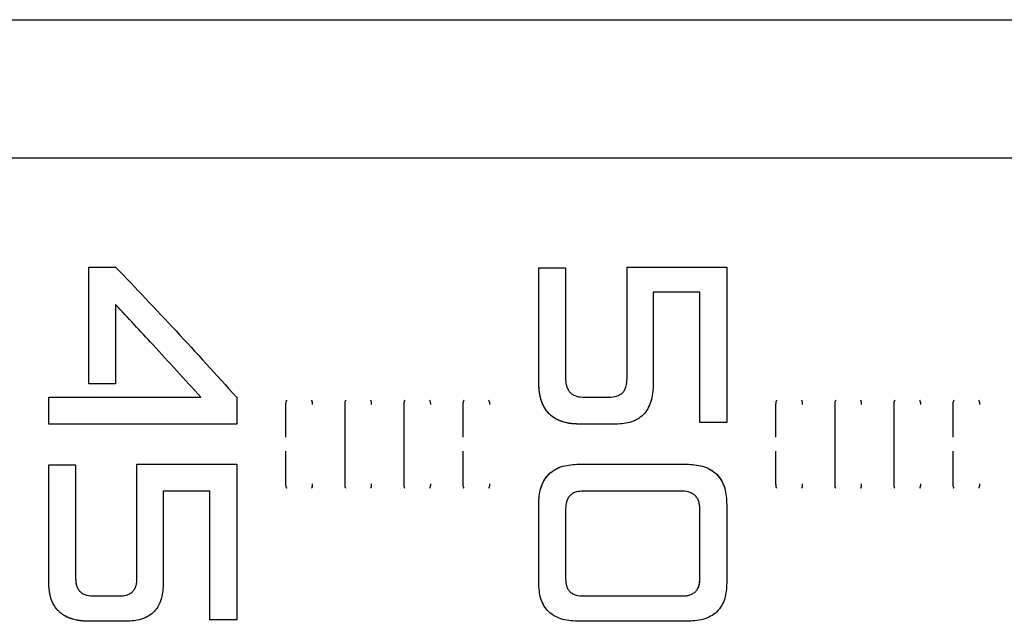
# Model space of a CAD drawing. Units: millimetres. Extents: x -3150 to 3488, y -3228 to 4069.
# Drawn here: x -62 to 59, y -689 to -615 of the extents above; entities that cross this region are included whole.
import ezdxf

# ---------------------------------------------------------------- set-up
doc = ezdxf.new("R2010")
doc.units = ezdxf.units.MM
doc.header["$MEASUREMENT"] = 0
doc.layers.add('LG_PROD', color=7, linetype='Continuous', lineweight=0)

msp = doc.modelspace()

# ---------------------------------------------------------------- linework, layer by layer
at = {"layer": 'LG_PROD', "color": 40, "lineweight": 25, "true_color": 0xffbf00}
for p, q in [((-491.57, -615.24), (697.43, -615.24)), ((448.43, -632.2), (-491.57, -632.2)), ((-53.15, -645.51), (-49.88, -645.51)), ((-53.15, -645.51), (-53.15, -645.52)), ((1.93, -645.59), (5.22, -645.59)), ((1.93, -645.59), (1.93, -645.59)), ((12.74, -645.51), (24.95, -645.51)), ((12.74, -645.51), (12.74, -645.52)), ((21.66, -648.6), (15.95, -648.6)), ((21.66, -648.6), (15.95, -648.6)), ((21.66, -648.6), (21.66, -648.6)), ((12.74, -659.19), (12.74, -659.2)), ((-49.89, -659.8), (-53.15, -659.8)), ((-49.89, -659.8), (-53.15, -659.8)), ((-53.15, -659.8), (-53.15, -659.8)), ((-49.89, -659.8), (-49.89, -659.8)), ((1.93, -659.8), (1.93, -659.8)), ((15.95, -659.8), (15.95, -659.8)), ((-58.07, -664.74), (-58.07, -661.44)), ((-58.07, -661.44), (-58.07, -661.44)), ((-58.07, -664.74), (-58.07, -661.44)), ((-58.07, -661.44), (-39.45, -661.44)), ((-35.08, -661.44), (-35.05, -661.44)), ((-35.05, -661.44), (-35.05, -664.74)), ((7.48, -661.44), (10.58, -661.44)), ((-29.06, -662.34), (-29.06, -662.35)), ((-29.06, -662.35), (-29.06, -666.33)), ((-21.83, -662.34), (-21.83, -662.35)), ((-21.83, -662.34), (-21.83, -672.05)), ((-14.59, -662.34), (-14.59, -662.35)), ((-14.59, -662.34), (-14.59, -672.05)), ((-7.36, -662.34), (-7.36, -662.35)), ((-7.36, -662.35), (-7.36, -666.33)), ((30.94, -662.34), (30.94, -662.35)), ((30.94, -662.35), (30.94, -666.33)), ((38.17, -662.34), (38.17, -662.35)), ((38.17, -662.34), (38.17, -672.05)), ((45.41, -662.34), (45.41, -662.35)), ((45.41, -662.34), (45.41, -672.05)), ((52.64, -662.34), (52.64, -662.35)), ((52.64, -662.35), (52.64, -666.33)), ((-35.05, -664.74), (-58.07, -664.74)), ((-58.07, -664.74), (-58.07, -664.74)), ((-35.05, -664.74), (-58.07, -664.74)), ((-35.05, -664.74), (-35.05, -664.74)), ((11.37, -664.74), (6.88, -664.74)), ((11.37, -664.74), (6.88, -664.74)), ((6.88, -664.74), (6.88, -664.74)), ((11.37, -664.74), (11.37, -664.74)), ((24.95, -664.55), (21.66, -664.55)), ((24.95, -664.55), (21.66, -664.55)), ((21.66, -664.55), (21.66, -664.55)), ((24.95, -664.55), (24.95, -664.55)), ((-29.06, -668.06), (-29.06, -672.05)), ((-7.36, -668.06), (-7.36, -672.05)), ((30.94, -668.06), (30.94, -672.05)), ((52.64, -668.06), (52.64, -672.05)), ((-58.07, -669.72), (-54.78, -669.72)), ((-58.07, -669.72), (-54.78, -669.72)), ((-58.07, -669.72), (-58.07, -669.72)), ((-54.78, -669.72), (-54.78, -669.72)), ((-47.26, -669.64), (-35.05, -669.64)), ((-47.26, -669.64), (-35.05, -669.64)), ((-47.26, -669.64), (-47.26, -669.64)), ((-35.05, -669.64), (-35.05, -669.64)), ((6.86, -669.64), (20.02, -669.64)), ((6.86, -669.64), (20.02, -669.64)), ((6.86, -669.64), (6.86, -669.64)), ((20.02, -669.64), (20.02, -669.64)), ((-29.06, -672.05), (-29.06, -672.05)), ((-21.83, -672.05), (-21.83, -672.05)), ((-14.59, -672.05), (-14.59, -672.05)), ((-7.36, -672.05), (-7.36, -672.05)), ((30.94, -672.05), (30.94, -672.05)), ((38.17, -672.05), (38.17, -672.05)), ((45.41, -672.05), (45.41, -672.05)), ((52.64, -672.05), (52.64, -672.05)), ((-38.34, -672.93), (-44.05, -672.93)), ((19.31, -672.93), (7.41, -672.93)), ((1.93, -674.56), (1.93, -674.56)), ((5.22, -675.09), (5.22, -683.71)), ((21.66, -683.67), (21.66, -675.13)), ((21.66, -683.66), (21.66, -675.13)), ((21.66, -675.13), (21.66, -675.13)), ((24.95, -674.56), (24.95, -674.56)), ((-58.07, -684.21), (-58.07, -684.2)), ((-54.78, -683.62), (-54.78, -683.62)), ((-47.26, -683.62), (-47.26, -683.62)), ((1.93, -684.21), (1.93, -684.2)), ((5.22, -683.71), (5.22, -683.71)), ((21.66, -683.67), (21.66, -683.66)), ((-52.52, -685.77), (-49.42, -685.77)), ((-52.52, -685.77), (-49.42, -685.77)), ((-52.52, -685.77), (-52.52, -685.77)), ((-49.42, -685.77), (-49.42, -685.77)), ((7.38, -685.77), (19.45, -685.77)), ((7.38, -685.77), (19.45, -685.77)), ((7.38, -685.77), (7.38, -685.77)), ((19.45, -685.77), (19.45, -685.77)), ((-48.63, -688.87), (-53.12, -688.87)), ((-35.05, -688.69), (-38.34, -688.69)), ((-38.34, -688.69), (-38.34, -688.69)), ((20.06, -688.87), (6.88, -688.87))]:
    msp.add_line(p, q, dxfattribs=at)
for points in [[(-49.89, -650.08), (-49.89, -651.28), (-49.89, -652.48), (-49.89, -653.68), (-49.89, -654.89), (-49.89, -656.11), (-49.89, -657.34), (-49.89, -658.57), (-49.89, -659.8)], [(-21.83, -662.35), (-21.83, -663.56), (-21.83, -664.77), (-21.83, -665.98), (-21.83, -667.2), (-21.83, -668.41), (-21.83, -669.63), (-21.83, -670.84), (-21.83, -672.05)], [(-14.59, -662.35), (-14.59, -663.56), (-14.59, -664.77), (-14.59, -665.98), (-14.59, -667.2), (-14.59, -668.41), (-14.59, -669.63), (-14.59, -670.84), (-14.59, -672.05)], [(38.17, -662.35), (38.17, -663.56), (38.17, -664.77), (38.17, -665.98), (38.17, -667.2), (38.17, -668.41), (38.17, -669.63), (38.17, -670.84), (38.17, -672.05)], [(45.41, -662.35), (45.41, -663.56), (45.41, -664.77), (45.41, -665.98), (45.41, -667.2), (45.41, -668.41), (45.41, -669.63), (45.41, -670.84), (45.41, -672.05)], [(1.93, -684.2), (1.93, -683.02), (1.93, -681.83), (1.93, -680.63), (1.93, -679.43), (1.93, -678.22), (1.93, -677.01), (1.93, -675.79), (1.93, -674.56)], [(1.93, -684.21), (1.93, -683.02), (1.93, -681.83), (1.93, -680.63), (1.93, -679.43), (1.93, -678.22), (1.93, -677.01), (1.93, -675.79), (1.93, -674.56)], [(24.95, -674.56), (24.95, -675.79), (24.95, -677.01), (24.95, -678.22), (24.95, -679.43), (24.95, -680.63), (24.95, -681.83), (24.95, -683.02), (24.95, -684.21)]]:
    msp.add_lwpolyline(points, dxfattribs=at)
for points, knots in [([(-53.15, -659.8), (-53.15, -657.36), (-53.15, -654.91), (-53.15, -652.53), (-53.15, -650.15), (-53.15, -647.83), (-53.15, -645.51)], [0, 0, 0, 0, 1, 1, 1, 2, 2, 2, 2]), ([(-53.15, -659.8), (-53.15, -657.36), (-53.15, -654.92), (-53.15, -652.54), (-53.15, -650.15), (-53.15, -647.84), (-53.15, -645.52)], [0, 0, 0, 0, 1, 1, 1, 2, 2, 2, 2]), ([(-49.88, -645.51), (-47.41, -648.1), (-44.95, -650.68), (-42.48, -653.33), (-40.01, -655.99), (-37.55, -658.71), (-35.08, -661.44)], [0, 0, 0, 0, 1, 1, 1, 2, 2, 2, 2]), ([(1.93, -659.8), (1.93, -657.37), (1.93, -654.94), (1.93, -652.57), (1.93, -650.21), (1.93, -647.9), (1.93, -645.59)], [0, 0, 0, 0, 1, 1, 1, 2, 2, 2, 2]), ([(1.93, -659.8), (1.93, -657.37), (1.93, -654.94), (1.93, -652.57), (1.93, -650.2), (1.93, -647.89), (1.93, -645.59)], [0, 0, 0, 0, 1, 1, 1, 2, 2, 2, 2]), ([(5.22, -645.59), (5.22, -647.8), (5.22, -650.01), (5.22, -652.28), (5.22, -654.54), (5.22, -656.87), (5.22, -659.19)], [0, 0, 0, 0, 1, 1, 1, 2, 2, 2, 2]), ([(12.74, -659.19), (12.74, -656.86), (12.74, -654.52), (12.74, -652.24), (12.74, -649.96), (12.74, -647.74), (12.74, -645.51)], [0, 0, 0, 0, 1, 1, 1, 2, 2, 2, 2]), ([(12.74, -659.2), (12.74, -656.86), (12.74, -654.52), (12.74, -652.24), (12.74, -649.96), (12.74, -647.74), (12.74, -645.52)], [0, 0, 0, 0, 1, 1, 1, 2, 2, 2, 2]), ([(24.95, -645.51), (24.95, -647.55), (24.95, -649.6), (24.95, -651.68), (24.95, -653.77), (24.95, -655.9), (24.95, -658.06), (24.95, -660.21), (24.95, -662.38), (24.95, -664.55)], [0, 0, 0, 0, 1, 1, 1, 2, 2, 2, 3, 3, 3, 3]), ([(15.95, -648.6), (15.95, -650.43), (15.95, -652.26), (15.95, -654.13), (15.95, -656), (15.95, -657.9), (15.95, -659.8)], [0, 0, 0, 0, 1, 1, 1, 2, 2, 2, 2]), ([(21.66, -664.55), (21.66, -661.83), (21.66, -659.12), (21.66, -656.46), (21.66, -653.81), (21.66, -651.2), (21.66, -648.6)], [0, 0, 0, 0, 1, 1, 1, 2, 2, 2, 2]), ([(21.66, -664.55), (21.66, -661.83), (21.66, -659.12), (21.66, -656.46), (21.66, -653.8), (21.66, -651.2), (21.66, -648.6)], [0, 0, 0, 0, 1, 1, 1, 2, 2, 2, 2]), ([(-39.45, -661.44), (-41.4, -659.29), (-43.35, -657.13), (-45.3, -655.02), (-46.83, -653.36), (-48.36, -651.72), (-49.89, -650.08)], [0, 0, 0, 0, 1, 1, 1, 2, 2, 2, 2]), ([(-39.45, -661.44), (-41.4, -659.29), (-43.35, -657.14), (-45.3, -655.02), (-46.83, -653.36), (-48.36, -651.72), (-49.89, -650.09)], [0, 0, 0, 0, 1, 1, 1, 2, 2, 2, 2]), ([(5.22, -659.19), (5.23, -659.35), (5.23, -659.5), (5.25, -659.65), (5.27, -659.8), (5.3, -659.95), (5.34, -660.09), (5.39, -660.24), (5.45, -660.39), (5.53, -660.53), (5.6, -660.66), (5.68, -660.77), (5.79, -660.88), (5.89, -660.98), (6.01, -661.07), (6.14, -661.14), (6.27, -661.22), (6.42, -661.28), (6.57, -661.33), (6.86, -661.41), (7.17, -661.42), (7.48, -661.44)], [0, 0, 0, 0, 1, 1, 1, 2, 2, 2, 3, 3, 3, 4, 4, 4, 5, 5, 5, 6, 6, 6, 7, 7, 7, 7]), ([(10.58, -661.44), (10.88, -661.42), (11.18, -661.41), (11.46, -661.32), (11.61, -661.28), (11.75, -661.22), (11.88, -661.13), (12.01, -661.06), (12.12, -660.97), (12.22, -660.86), (12.32, -660.76), (12.4, -660.64), (12.46, -660.51), (12.54, -660.37), (12.59, -660.23), (12.63, -660.08), (12.71, -659.79), (12.72, -659.49), (12.74, -659.19)], [0, 0, 0, 0, 1, 1, 1, 2, 2, 2, 3, 3, 3, 4, 4, 4, 5, 5, 5, 6, 6, 6, 6]), ([(6.88, -664.74), (6.21, -664.7), (5.55, -664.65), (4.91, -664.47), (4.59, -664.37), (4.27, -664.24), (3.97, -664.07), (3.69, -663.9), (3.43, -663.7), (3.2, -663.47), (2.98, -663.24), (2.78, -662.98), (2.62, -662.7), (2.45, -662.4), (2.31, -662.09), (2.22, -661.76), (2.03, -661.13), (1.98, -660.46), (1.93, -659.8)], [0, 0, 0, 0, 1, 1, 1, 2, 2, 2, 3, 3, 3, 4, 4, 4, 5, 5, 5, 6, 6, 6, 6]), ([(6.88, -664.74), (6.88, -664.74), (6.87, -664.74), (6.86, -664.74), (6.84, -664.74), (6.81, -664.74), (6.78, -664.73), (6.76, -664.73), (6.73, -664.73), (6.7, -664.73), (6.69, -664.73), (6.68, -664.73), (6.66, -664.73), (6.64, -664.73), (6.61, -664.73), (6.58, -664.73), (6.57, -664.73), (6.56, -664.73), (6.54, -664.72), (6.52, -664.72), (6.49, -664.72), (6.46, -664.72), (6.45, -664.72), (6.44, -664.72), (6.42, -664.72), (6.4, -664.72), (6.37, -664.71), (6.34, -664.71), (6.32, -664.71), (6.29, -664.71), (6.26, -664.71), (6.25, -664.71), (6.24, -664.7), (6.22, -664.7), (6.2, -664.7), (6.17, -664.7), (6.14, -664.7), (6.13, -664.7), (6.12, -664.69), (6.1, -664.69), (6.08, -664.69), (6.05, -664.69), (6.02, -664.69), (6.01, -664.68), (6, -664.68), (5.98, -664.68), (5.96, -664.68), (5.93, -664.67), (5.9, -664.67), (5.89, -664.67), (5.88, -664.67), (5.87, -664.67), (5.84, -664.66), (5.81, -664.66), (5.79, -664.66), (5.76, -664.65), (5.73, -664.65), (5.71, -664.64), (5.69, -664.64), (5.68, -664.64), (5.67, -664.64), (5.61, -664.63), (5.56, -664.62), (5.51, -664.61), (5.3, -664.57), (5.09, -664.52), (4.89, -664.46), (4.86, -664.45), (4.84, -664.44), (4.81, -664.44), (4.8, -664.43), (4.78, -664.43), (4.77, -664.42), (4.75, -664.41), (4.72, -664.4), (4.7, -664.4), (4.67, -664.39), (4.65, -664.38), (4.62, -664.37), (4.61, -664.36), (4.6, -664.36), (4.58, -664.35), (4.56, -664.34), (4.53, -664.33), (4.51, -664.32), (4.5, -664.32), (4.49, -664.31), (4.47, -664.31), (4.45, -664.3), (4.42, -664.29), (4.4, -664.28), (4.39, -664.27), (4.38, -664.27), (4.36, -664.26), (4.34, -664.25), (4.31, -664.24), (4.29, -664.23), (4.27, -664.22), (4.24, -664.2), (4.22, -664.19), (4.21, -664.19), (4.19, -664.18), (4.18, -664.17), (4.16, -664.16), (4.14, -664.15), (4.11, -664.14), (4.1, -664.13), (4.09, -664.12), (4.08, -664.12), (4.05, -664.11), (4.03, -664.09), (4.01, -664.08), (4, -664.07), (3.98, -664.07), (3.97, -664.06), (3.95, -664.05), (3.93, -664.03), (3.9, -664.02), (3.88, -664), (3.86, -663.99), (3.84, -663.98), (3.82, -663.97), (3.81, -663.96), (3.8, -663.95), (3.78, -663.94), (3.76, -663.92), (3.74, -663.91), (3.72, -663.9), (3.71, -663.89), (3.7, -663.89), (3.68, -663.87), (3.66, -663.86), (3.64, -663.84), (3.63, -663.83), (3.62, -663.83), (3.61, -663.82), (3.58, -663.8), (3.56, -663.79), (3.54, -663.77), (3.53, -663.76), (3.52, -663.75), (3.51, -663.74), (3.49, -663.73), (3.47, -663.71), (3.45, -663.69), (3.43, -663.68), (3.41, -663.66), (3.39, -663.64), (3.38, -663.63), (3.37, -663.62), (3.36, -663.62), (3.34, -663.6), (3.32, -663.58), (3.3, -663.56), (3.29, -663.55), (3.28, -663.54), (3.27, -663.53), (3.23, -663.5), (3.19, -663.46), (3.16, -663.42), (3.01, -663.27), (2.88, -663.1), (2.76, -662.92), (2.52, -662.56), (2.34, -662.16), (2.21, -661.75), (2.21, -661.73), (2.2, -661.71), (2.2, -661.69), (2.19, -661.67), (2.19, -661.65), (2.18, -661.63), (2.17, -661.61), (2.17, -661.59), (2.16, -661.57), (2.16, -661.55), (2.15, -661.53), (2.15, -661.51), (2.14, -661.49), (2.14, -661.47), (2.13, -661.45), (2.12, -661.41), (2.12, -661.37), (2.11, -661.33), (2.1, -661.31), (2.1, -661.29), (2.09, -661.27), (2.09, -661.25), (2.09, -661.23), (2.08, -661.21), (2.08, -661.19), (2.07, -661.17), (2.07, -661.15), (2.07, -661.13), (2.06, -661.11), (2.06, -661.09), (2.06, -661.07), (2.05, -661.05), (2.05, -661.03), (2.05, -661.01), (2.04, -660.99), (2.04, -660.97), (2.04, -660.95), (2.03, -660.93), (2.03, -660.91), (2.03, -660.89), (2.03, -660.87), (2.02, -660.85), (2.02, -660.83), (2.02, -660.81), (2.01, -660.79), (2.01, -660.77), (2.01, -660.75), (2.01, -660.73), (2, -660.71), (2, -660.69), (2, -660.67), (2, -660.65), (1.99, -660.63), (1.99, -660.61), (1.99, -660.59), (1.99, -660.57), (1.99, -660.55), (1.98, -660.53), (1.98, -660.51), (1.98, -660.49), (1.98, -660.47), (1.98, -660.45), (1.97, -660.43), (1.97, -660.41), (1.97, -660.39), (1.97, -660.37), (1.96, -660.29), (1.96, -660.21), (1.95, -660.13), (1.94, -660.02), (1.94, -659.91), (1.93, -659.8)], [0, 0, 0, 0, 1, 1, 1, 2, 2, 2, 3, 3, 3, 4, 4, 4, 5, 5, 5, 6, 6, 6, 7, 7, 7, 8, 8, 8, 9, 9, 9, 10, 10, 10, 11, 11, 11, 12, 12, 12, 13, 13, 13, 14, 14, 14, 15, 15, 15, 16, 16, 16, 17, 17, 17, 18, 18, 18, 19, 19, 19, 20, 20, 20, 21, 21, 21, 22, 22, 22, 23, 23, 23, 24, 24, 24, 25, 25, 25, 26, 26, 26, 27, 27, 27, 28, 28, 28, 29, 29, 29, 30, 30, 30, 31, 31, 31, 32, 32, 32, 33, 33, 33, 34, 34, 34, 35, 35, 35, 36, 36, 36, 37, 37, 37, 38, 38, 38, 39, 39, 39, 40, 40, 40, 41, 41, 41, 42, 42, 42, 43, 43, 43, 44, 44, 44, 45, 45, 45, 46, 46, 46, 47, 47, 47, 48, 48, 48, 49, 49, 49, 50, 50, 50, 51, 51, 51, 52, 52, 52, 53, 53, 53, 54, 54, 54, 55, 55, 55, 56, 56, 56, 57, 57, 57, 58, 58, 58, 59, 59, 59, 60, 60, 60, 61, 61, 61, 62, 62, 62, 63, 63, 63, 64, 64, 64, 65, 65, 65, 66, 66, 66, 67, 67, 67, 68, 68, 68, 69, 69, 69, 70, 70, 70, 71, 71, 71, 72, 72, 72, 73, 73, 73, 74, 74, 74, 75, 75, 75, 76, 76, 76, 77, 77, 77, 78, 78, 78, 79, 79, 79, 79]), ([(15.95, -659.8), (15.92, -660.44), (15.89, -661.08), (15.73, -661.71), (15.65, -662.03), (15.53, -662.35), (15.38, -662.65), (15.25, -662.92), (15.08, -663.18), (14.88, -663.42), (14.67, -663.65), (14.44, -663.86), (14.17, -664.03), (13.9, -664.22), (13.59, -664.36), (13.28, -664.46), (12.67, -664.66), (12.02, -664.7), (11.37, -664.74)], [0, 0, 0, 0, 1, 1, 1, 2, 2, 2, 3, 3, 3, 4, 4, 4, 5, 5, 5, 6, 6, 6, 6]), ([(15.95, -659.8), (15.92, -660.44), (15.89, -661.08), (15.73, -661.7), (15.65, -662.03), (15.53, -662.34), (15.38, -662.64), (15.25, -662.92), (15.08, -663.18), (14.88, -663.42), (14.67, -663.65), (14.44, -663.86), (14.17, -664.03), (13.9, -664.22), (13.59, -664.36), (13.28, -664.46), (12.67, -664.65), (12.02, -664.7), (11.37, -664.74)], [0, 0, 0, 0, 1, 1, 1, 2, 2, 2, 3, 3, 3, 4, 4, 4, 5, 5, 5, 6, 6, 6, 6]), ([(-28.95, -661.82), (-28.96, -661.85), (-28.98, -661.88), (-28.99, -661.91), (-29.06, -662.04), (-29.06, -662.19), (-29.06, -662.34)], [0, 0, 0, 0, 1, 1, 1, 2, 2, 2, 2]), ([(-28.96, -661.84), (-28.97, -661.87), (-28.98, -661.89), (-28.99, -661.91), (-29.06, -662.04), (-29.06, -662.19), (-29.06, -662.35)], [0, 0, 0, 0, 1, 1, 1, 2, 2, 2, 2]), ([(-25.76, -662.34), (-25.76, -662.19), (-25.77, -662.04), (-25.83, -661.91), (-25.84, -661.88), (-25.86, -661.85), (-25.87, -661.82)], [0, 0, 0, 0, 1, 1, 1, 2, 2, 2, 2]), ([(-25.76, -662.35), (-25.76, -662.19), (-25.76, -662.04), (-25.83, -661.91), (-25.84, -661.89), (-25.85, -661.87), (-25.86, -661.84)], [0, 0, 0, 0, 1, 1, 1, 2, 2, 2, 2]), ([(-21.71, -661.82), (-21.73, -661.85), (-21.75, -661.88), (-21.76, -661.91), (-21.82, -662.04), (-21.82, -662.19), (-21.83, -662.34)], [0, 0, 0, 0, 1, 1, 1, 2, 2, 2, 2]), ([(-21.73, -661.84), (-21.74, -661.87), (-21.75, -661.89), (-21.76, -661.91), (-21.82, -662.04), (-21.83, -662.19), (-21.83, -662.35)], [0, 0, 0, 0, 1, 1, 1, 2, 2, 2, 2]), ([(-18.53, -662.34), (-18.53, -662.19), (-18.53, -662.04), (-18.59, -661.91), (-18.61, -661.88), (-18.62, -661.85), (-18.64, -661.82)], [0, 0, 0, 0, 1, 1, 1, 2, 2, 2, 2]), ([(-18.53, -662.35), (-18.53, -662.19), (-18.53, -662.04), (-18.59, -661.91), (-18.6, -661.89), (-18.62, -661.87), (-18.63, -661.84)], [0, 0, 0, 0, 1, 1, 1, 2, 2, 2, 2]), ([(-14.48, -661.82), (-14.5, -661.85), (-14.51, -661.88), (-14.53, -661.91), (-14.59, -662.04), (-14.59, -662.19), (-14.59, -662.34)], [0, 0, 0, 0, 1, 1, 1, 2, 2, 2, 2]), ([(-14.49, -661.84), (-14.51, -661.87), (-14.52, -661.89), (-14.53, -661.91), (-14.59, -662.04), (-14.59, -662.19), (-14.59, -662.35)], [0, 0, 0, 0, 1, 1, 1, 2, 2, 2, 2]), ([(-11.29, -662.34), (-11.3, -662.19), (-11.3, -662.04), (-11.36, -661.91), (-11.37, -661.88), (-11.39, -661.85), (-11.41, -661.82)], [0, 0, 0, 0, 1, 1, 1, 2, 2, 2, 2]), ([(-11.29, -662.35), (-11.29, -662.19), (-11.3, -662.04), (-11.36, -661.91), (-11.37, -661.89), (-11.38, -661.87), (-11.39, -661.84)], [0, 0, 0, 0, 1, 1, 1, 2, 2, 2, 2]), ([(-7.25, -661.82), (-7.26, -661.85), (-7.28, -661.88), (-7.29, -661.91), (-7.36, -662.04), (-7.36, -662.19), (-7.36, -662.34)], [0, 0, 0, 0, 1, 1, 1, 2, 2, 2, 2]), ([(-7.26, -661.84), (-7.27, -661.87), (-7.28, -661.89), (-7.29, -661.91), (-7.36, -662.04), (-7.36, -662.19), (-7.36, -662.35)], [0, 0, 0, 0, 1, 1, 1, 2, 2, 2, 2]), ([(-4.06, -662.34), (-4.06, -662.19), (-4.07, -662.04), (-4.13, -661.91), (-4.14, -661.88), (-4.16, -661.85), (-4.17, -661.82)], [0, 0, 0, 0, 1, 1, 1, 2, 2, 2, 2]), ([(-4.06, -662.35), (-4.06, -662.19), (-4.06, -662.04), (-4.13, -661.91), (-4.14, -661.89), (-4.15, -661.87), (-4.16, -661.84)], [0, 0, 0, 0, 1, 1, 1, 2, 2, 2, 2]), ([(31.05, -661.82), (31.04, -661.85), (31.02, -661.88), (31.01, -661.91), (30.94, -662.04), (30.94, -662.19), (30.94, -662.34)], [0, 0, 0, 0, 1, 1, 1, 2, 2, 2, 2]), ([(31.04, -661.84), (31.03, -661.87), (31.02, -661.89), (31.01, -661.91), (30.94, -662.04), (30.94, -662.19), (30.94, -662.35)], [0, 0, 0, 0, 1, 1, 1, 2, 2, 2, 2]), ([(34.24, -662.34), (34.24, -662.19), (34.23, -662.04), (34.17, -661.91), (34.16, -661.88), (34.14, -661.85), (34.13, -661.82)], [0, 0, 0, 0, 1, 1, 1, 2, 2, 2, 2]), ([(34.24, -662.35), (34.24, -662.19), (34.24, -662.04), (34.17, -661.91), (34.16, -661.89), (34.15, -661.87), (34.14, -661.84)], [0, 0, 0, 0, 1, 1, 1, 2, 2, 2, 2]), ([(38.29, -661.82), (38.27, -661.85), (38.25, -661.88), (38.24, -661.91), (38.18, -662.04), (38.18, -662.19), (38.17, -662.34)], [0, 0, 0, 0, 1, 1, 1, 2, 2, 2, 2]), ([(38.27, -661.84), (38.26, -661.87), (38.25, -661.89), (38.24, -661.91), (38.18, -662.04), (38.17, -662.19), (38.17, -662.35)], [0, 0, 0, 0, 1, 1, 1, 2, 2, 2, 2]), ([(41.47, -662.34), (41.47, -662.19), (41.47, -662.04), (41.41, -661.91), (41.39, -661.88), (41.38, -661.85), (41.36, -661.82)], [0, 0, 0, 0, 1, 1, 1, 2, 2, 2, 2]), ([(41.47, -662.35), (41.47, -662.19), (41.47, -662.04), (41.41, -661.91), (41.4, -661.89), (41.38, -661.87), (41.37, -661.84)], [0, 0, 0, 0, 1, 1, 1, 2, 2, 2, 2]), ([(45.52, -661.82), (45.5, -661.85), (45.49, -661.88), (45.47, -661.91), (45.41, -662.04), (45.41, -662.19), (45.41, -662.34)], [0, 0, 0, 0, 1, 1, 1, 2, 2, 2, 2]), ([(45.51, -661.84), (45.49, -661.87), (45.48, -661.89), (45.47, -661.91), (45.41, -662.04), (45.41, -662.19), (45.41, -662.35)], [0, 0, 0, 0, 1, 1, 1, 2, 2, 2, 2]), ([(48.71, -662.34), (48.7, -662.19), (48.7, -662.04), (48.64, -661.91), (48.63, -661.88), (48.61, -661.85), (48.59, -661.82)], [0, 0, 0, 0, 1, 1, 1, 2, 2, 2, 2]), ([(48.71, -662.35), (48.71, -662.19), (48.7, -662.04), (48.64, -661.91), (48.63, -661.89), (48.62, -661.87), (48.61, -661.84)], [0, 0, 0, 0, 1, 1, 1, 2, 2, 2, 2]), ([(52.75, -661.82), (52.74, -661.85), (52.72, -661.88), (52.71, -661.91), (52.64, -662.04), (52.64, -662.19), (52.64, -662.34)], [0, 0, 0, 0, 1, 1, 1, 2, 2, 2, 2]), ([(52.74, -661.84), (52.73, -661.87), (52.72, -661.89), (52.71, -661.91), (52.64, -662.04), (52.64, -662.19), (52.64, -662.35)], [0, 0, 0, 0, 1, 1, 1, 2, 2, 2, 2]), ([(55.94, -662.34), (55.94, -662.19), (55.93, -662.04), (55.87, -661.91), (55.86, -661.88), (55.84, -661.85), (55.83, -661.82)], [0, 0, 0, 0, 1, 1, 1, 2, 2, 2, 2]), ([(55.94, -662.35), (55.94, -662.19), (55.94, -662.04), (55.87, -661.91), (55.86, -661.89), (55.85, -661.87), (55.84, -661.84)], [0, 0, 0, 0, 1, 1, 1, 2, 2, 2, 2]), ([(-58.07, -684.2), (-58.07, -681.83), (-58.07, -679.46), (-58.07, -677.04), (-58.07, -674.63), (-58.07, -672.18), (-58.07, -669.72)], [0, 0, 0, 0, 1, 1, 1, 2, 2, 2, 2]), ([(-58.07, -684.21), (-58.07, -681.83), (-58.07, -679.46), (-58.07, -677.05), (-58.07, -674.63), (-58.07, -672.18), (-58.07, -669.72)], [0, 0, 0, 0, 1, 1, 1, 2, 2, 2, 2]), ([(-54.78, -669.72), (-54.78, -672.08), (-54.78, -674.43), (-54.78, -676.75), (-54.78, -679.06), (-54.78, -681.34), (-54.78, -683.62)], [0, 0, 0, 0, 1, 1, 1, 2, 2, 2, 2]), ([(-47.26, -683.62), (-47.26, -681.33), (-47.26, -679.03), (-47.26, -676.71), (-47.26, -674.38), (-47.26, -672.01), (-47.26, -669.64)], [0, 0, 0, 0, 1, 1, 1, 2, 2, 2, 2]), ([(-47.26, -683.62), (-47.26, -681.33), (-47.26, -679.04), (-47.26, -676.71), (-47.26, -674.38), (-47.26, -672.01), (-47.26, -669.64)], [0, 0, 0, 0, 1, 1, 1, 2, 2, 2, 2]), ([(-35.05, -669.64), (-35.05, -671.81), (-35.05, -673.99), (-35.05, -676.14), (-35.05, -678.29), (-35.05, -680.43), (-35.05, -682.52), (-35.05, -684.61), (-35.05, -686.65), (-35.05, -688.69)], [0, 0, 0, 0, 1, 1, 1, 2, 2, 2, 3, 3, 3, 3]), ([(1.93, -674.56), (1.97, -673.9), (2, -673.23), (2.18, -672.59), (2.28, -672.27), (2.41, -671.94), (2.58, -671.65), (2.74, -671.37), (2.94, -671.11), (3.17, -670.88), (3.4, -670.65), (3.66, -670.45), (3.94, -670.29), (4.23, -670.12), (4.56, -669.99), (4.88, -669.89), (5.52, -669.71), (6.19, -669.68), (6.86, -669.64)], [0, 0, 0, 0, 1, 1, 1, 2, 2, 2, 3, 3, 3, 4, 4, 4, 5, 5, 5, 6, 6, 6, 6]), ([(1.93, -674.56), (1.97, -673.9), (2, -673.23), (2.18, -672.6), (2.27, -672.28), (2.4, -671.98), (2.56, -671.69), (2.73, -671.4), (2.92, -671.13), (3.15, -670.89), (3.39, -670.65), (3.66, -670.45), (3.95, -670.29), (4.25, -670.12), (4.56, -669.99), (4.88, -669.9), (5.52, -669.71), (6.19, -669.68), (6.86, -669.64)], [0, 0, 0, 0, 1, 1, 1, 2, 2, 2, 3, 3, 3, 4, 4, 4, 5, 5, 5, 6, 6, 6, 6]), ([(20.02, -669.64), (20.69, -669.68), (21.36, -669.71), (21.99, -669.89), (22.32, -669.99), (22.64, -670.12), (22.94, -670.29), (23.22, -670.45), (23.48, -670.65), (23.71, -670.88), (23.94, -671.11), (24.14, -671.37), (24.3, -671.65), (24.47, -671.94), (24.6, -672.27), (24.7, -672.59), (24.88, -673.23), (24.91, -673.9), (24.95, -674.56)], [0, 0, 0, 0, 1, 1, 1, 2, 2, 2, 3, 3, 3, 4, 4, 4, 5, 5, 5, 6, 6, 6, 6]), ([(20.02, -669.64), (20.69, -669.68), (21.36, -669.71), (22, -669.9), (22.32, -669.99), (22.63, -670.12), (22.92, -670.29), (23.21, -670.45), (23.48, -670.65), (23.72, -670.88), (23.95, -671.12), (24.15, -671.39), (24.31, -671.68), (24.48, -671.97), (24.61, -672.28), (24.7, -672.6), (24.88, -673.23), (24.91, -673.9), (24.95, -674.56)], [0, 0, 0, 0, 1, 1, 1, 2, 2, 2, 3, 3, 3, 4, 4, 4, 5, 5, 5, 6, 6, 6, 6]), ([(-29.06, -672.05), (-29.06, -672.2), (-29.06, -672.35), (-28.99, -672.49), (-28.98, -672.51), (-28.97, -672.53), (-28.96, -672.55)], [0, 0, 0, 0, 1, 1, 1, 2, 2, 2, 2]), ([(-29.06, -672.05), (-29.06, -672.2), (-29.06, -672.35), (-28.99, -672.49), (-28.98, -672.52), (-28.96, -672.55), (-28.95, -672.58)], [0, 0, 0, 0, 1, 1, 1, 2, 2, 2, 2]), ([(-25.87, -672.58), (-25.86, -672.55), (-25.84, -672.52), (-25.83, -672.49), (-25.77, -672.35), (-25.76, -672.2), (-25.76, -672.05)], [0, 0, 0, 0, 1, 1, 1, 2, 2, 2, 2]), ([(-25.86, -672.55), (-25.85, -672.53), (-25.84, -672.51), (-25.83, -672.49), (-25.76, -672.35), (-25.76, -672.2), (-25.76, -672.05)], [0, 0, 0, 0, 1, 1, 1, 2, 2, 2, 2]), ([(-21.83, -672.05), (-21.83, -672.2), (-21.82, -672.35), (-21.76, -672.49), (-21.75, -672.51), (-21.74, -672.53), (-21.73, -672.55)], [0, 0, 0, 0, 1, 1, 1, 2, 2, 2, 2]), ([(-21.83, -672.05), (-21.82, -672.2), (-21.82, -672.35), (-21.76, -672.49), (-21.75, -672.52), (-21.73, -672.55), (-21.71, -672.58)], [0, 0, 0, 0, 1, 1, 1, 2, 2, 2, 2]), ([(-18.64, -672.58), (-18.62, -672.55), (-18.61, -672.52), (-18.59, -672.49), (-18.53, -672.35), (-18.53, -672.2), (-18.53, -672.05)], [0, 0, 0, 0, 1, 1, 1, 2, 2, 2, 2]), ([(-18.63, -672.55), (-18.62, -672.53), (-18.6, -672.51), (-18.59, -672.49), (-18.53, -672.35), (-18.53, -672.2), (-18.53, -672.05)], [0, 0, 0, 0, 1, 1, 1, 2, 2, 2, 2]), ([(-14.59, -672.05), (-14.59, -672.2), (-14.59, -672.35), (-14.53, -672.49), (-14.52, -672.51), (-14.5, -672.53), (-14.49, -672.55)], [0, 0, 0, 0, 1, 1, 1, 2, 2, 2, 2]), ([(-14.59, -672.05), (-14.59, -672.2), (-14.59, -672.35), (-14.53, -672.49), (-14.51, -672.52), (-14.5, -672.55), (-14.48, -672.58)], [0, 0, 0, 0, 1, 1, 1, 2, 2, 2, 2]), ([(-11.41, -672.58), (-11.39, -672.55), (-11.37, -672.52), (-11.36, -672.49), (-11.3, -672.35), (-11.3, -672.2), (-11.29, -672.05)], [0, 0, 0, 0, 1, 1, 1, 2, 2, 2, 2]), ([(-11.39, -672.55), (-11.38, -672.53), (-11.37, -672.51), (-11.36, -672.49), (-11.3, -672.35), (-11.29, -672.2), (-11.29, -672.05)], [0, 0, 0, 0, 1, 1, 1, 2, 2, 2, 2]), ([(-7.36, -672.05), (-7.36, -672.2), (-7.36, -672.35), (-7.29, -672.49), (-7.28, -672.51), (-7.27, -672.53), (-7.26, -672.55)], [0, 0, 0, 0, 1, 1, 1, 2, 2, 2, 2]), ([(-7.36, -672.05), (-7.36, -672.2), (-7.36, -672.35), (-7.29, -672.49), (-7.28, -672.52), (-7.26, -672.55), (-7.25, -672.58)], [0, 0, 0, 0, 1, 1, 1, 2, 2, 2, 2]), ([(-4.17, -672.58), (-4.16, -672.55), (-4.14, -672.52), (-4.13, -672.49), (-4.07, -672.35), (-4.06, -672.2), (-4.06, -672.05)], [0, 0, 0, 0, 1, 1, 1, 2, 2, 2, 2]), ([(-4.16, -672.55), (-4.15, -672.53), (-4.14, -672.51), (-4.13, -672.49), (-4.06, -672.35), (-4.06, -672.2), (-4.06, -672.05)], [0, 0, 0, 0, 1, 1, 1, 2, 2, 2, 2]), ([(30.94, -672.05), (30.94, -672.2), (30.94, -672.35), (31.01, -672.49), (31.02, -672.51), (31.03, -672.53), (31.04, -672.55)], [0, 0, 0, 0, 1, 1, 1, 2, 2, 2, 2]), ([(30.94, -672.05), (30.94, -672.2), (30.94, -672.35), (31.01, -672.49), (31.02, -672.52), (31.04, -672.55), (31.05, -672.58)], [0, 0, 0, 0, 1, 1, 1, 2, 2, 2, 2]), ([(34.13, -672.58), (34.14, -672.55), (34.16, -672.52), (34.17, -672.49), (34.23, -672.35), (34.24, -672.2), (34.24, -672.05)], [0, 0, 0, 0, 1, 1, 1, 2, 2, 2, 2]), ([(34.14, -672.55), (34.15, -672.53), (34.16, -672.51), (34.17, -672.49), (34.24, -672.35), (34.24, -672.2), (34.24, -672.05)], [0, 0, 0, 0, 1, 1, 1, 2, 2, 2, 2]), ([(38.17, -672.05), (38.17, -672.2), (38.18, -672.35), (38.24, -672.49), (38.25, -672.51), (38.26, -672.53), (38.27, -672.55)], [0, 0, 0, 0, 1, 1, 1, 2, 2, 2, 2]), ([(38.17, -672.05), (38.18, -672.2), (38.18, -672.35), (38.24, -672.49), (38.25, -672.52), (38.27, -672.55), (38.29, -672.58)], [0, 0, 0, 0, 1, 1, 1, 2, 2, 2, 2]), ([(41.36, -672.58), (41.38, -672.55), (41.39, -672.52), (41.41, -672.49), (41.47, -672.35), (41.47, -672.2), (41.47, -672.05)], [0, 0, 0, 0, 1, 1, 1, 2, 2, 2, 2]), ([(41.37, -672.55), (41.38, -672.53), (41.4, -672.51), (41.41, -672.49), (41.47, -672.35), (41.47, -672.2), (41.47, -672.05)], [0, 0, 0, 0, 1, 1, 1, 2, 2, 2, 2]), ([(45.41, -672.05), (45.41, -672.2), (45.41, -672.35), (45.47, -672.49), (45.48, -672.51), (45.5, -672.53), (45.51, -672.55)], [0, 0, 0, 0, 1, 1, 1, 2, 2, 2, 2]), ([(45.41, -672.05), (45.41, -672.2), (45.41, -672.35), (45.47, -672.49), (45.49, -672.52), (45.5, -672.55), (45.52, -672.58)], [0, 0, 0, 0, 1, 1, 1, 2, 2, 2, 2]), ([(48.59, -672.58), (48.61, -672.55), (48.63, -672.52), (48.64, -672.49), (48.7, -672.35), (48.7, -672.2), (48.71, -672.05)], [0, 0, 0, 0, 1, 1, 1, 2, 2, 2, 2]), ([(48.61, -672.55), (48.62, -672.53), (48.63, -672.51), (48.64, -672.49), (48.7, -672.35), (48.71, -672.2), (48.71, -672.05)], [0, 0, 0, 0, 1, 1, 1, 2, 2, 2, 2]), ([(52.64, -672.05), (52.64, -672.2), (52.64, -672.35), (52.71, -672.49), (52.72, -672.51), (52.73, -672.53), (52.74, -672.55)], [0, 0, 0, 0, 1, 1, 1, 2, 2, 2, 2]), ([(52.64, -672.05), (52.64, -672.2), (52.64, -672.35), (52.71, -672.49), (52.72, -672.52), (52.74, -672.55), (52.75, -672.58)], [0, 0, 0, 0, 1, 1, 1, 2, 2, 2, 2]), ([(55.83, -672.58), (55.84, -672.55), (55.86, -672.52), (55.87, -672.49), (55.93, -672.35), (55.94, -672.2), (55.94, -672.05)], [0, 0, 0, 0, 1, 1, 1, 2, 2, 2, 2]), ([(55.84, -672.55), (55.85, -672.53), (55.86, -672.51), (55.87, -672.49), (55.94, -672.35), (55.94, -672.2), (55.94, -672.05)], [0, 0, 0, 0, 1, 1, 1, 2, 2, 2, 2]), ([(-44.05, -672.93), (-44.05, -674.84), (-44.05, -676.75), (-44.05, -678.63), (-44.05, -680.5), (-44.05, -682.35), (-44.05, -684.21)], [0, 0, 0, 0, 1, 1, 1, 2, 2, 2, 2]), ([(-38.34, -688.69), (-38.34, -686.13), (-38.34, -683.58), (-38.34, -680.95), (-38.34, -678.32), (-38.34, -675.63), (-38.34, -672.93)], [0, 0, 0, 0, 1, 1, 1, 2, 2, 2, 2]), ([(-38.34, -688.69), (-38.34, -686.14), (-38.34, -683.58), (-38.34, -680.95), (-38.34, -678.32), (-38.34, -675.63), (-38.34, -672.93)], [0, 0, 0, 0, 1, 1, 1, 2, 2, 2, 2]), ([(7.41, -672.93), (7.11, -672.95), (6.82, -672.96), (6.54, -673.04), (6.39, -673.08), (6.25, -673.14), (6.11, -673.22), (5.99, -673.29), (5.87, -673.37), (5.77, -673.47), (5.67, -673.57), (5.58, -673.69), (5.5, -673.82), (5.43, -673.95), (5.38, -674.08), (5.34, -674.23), (5.26, -674.51), (5.24, -674.8), (5.22, -675.09)], [0, 0, 0, 0, 1, 1, 1, 2, 2, 2, 3, 3, 3, 4, 4, 4, 5, 5, 5, 6, 6, 6, 6]), ([(21.66, -675.13), (21.66, -674.97), (21.65, -674.82), (21.63, -674.67), (21.61, -674.52), (21.58, -674.37), (21.53, -674.22), (21.48, -674.07), (21.42, -673.93), (21.33, -673.79), (21.25, -673.67), (21.15, -673.55), (21.04, -673.45), (20.93, -673.36), (20.81, -673.27), (20.68, -673.21), (20.54, -673.13), (20.38, -673.08), (20.23, -673.04), (19.93, -672.96), (19.62, -672.94), (19.31, -672.93)], [0, 0, 0, 0, 1, 1, 1, 2, 2, 2, 3, 3, 3, 4, 4, 4, 5, 5, 5, 6, 6, 6, 7, 7, 7, 7]), ([(-53.12, -688.87), (-53.12, -688.87), (-53.13, -688.87), (-53.14, -688.87), (-53.16, -688.87), (-53.19, -688.87), (-53.22, -688.87), (-53.24, -688.87), (-53.27, -688.87), (-53.3, -688.86), (-53.31, -688.86), (-53.32, -688.86), (-53.34, -688.86), (-53.36, -688.86), (-53.39, -688.86), (-53.42, -688.86), (-53.43, -688.86), (-53.44, -688.86), (-53.46, -688.86), (-53.48, -688.86), (-53.51, -688.86), (-53.54, -688.85), (-53.55, -688.85), (-53.56, -688.85), (-53.58, -688.85), (-53.6, -688.85), (-53.63, -688.85), (-53.66, -688.85), (-53.68, -688.84), (-53.71, -688.84), (-53.74, -688.84), (-53.75, -688.84), (-53.76, -688.84), (-53.78, -688.84), (-53.8, -688.84), (-53.83, -688.83), (-53.86, -688.83), (-53.87, -688.83), (-53.88, -688.83), (-53.9, -688.83), (-53.92, -688.83), (-53.95, -688.82), (-53.98, -688.82), (-53.99, -688.82), (-54, -688.82), (-54.02, -688.82), (-54.04, -688.81), (-54.07, -688.81), (-54.1, -688.81), (-54.11, -688.81), (-54.12, -688.81), (-54.13, -688.8), (-54.16, -688.8), (-54.19, -688.8), (-54.21, -688.79), (-54.24, -688.79), (-54.27, -688.79), (-54.29, -688.78), (-54.31, -688.78), (-54.32, -688.78), (-54.33, -688.78), (-54.39, -688.77), (-54.44, -688.76), (-54.49, -688.75), (-54.7, -688.72), (-54.91, -688.67), (-55.11, -688.61), (-55.14, -688.6), (-55.16, -688.6), (-55.19, -688.59), (-55.2, -688.59), (-55.22, -688.58), (-55.23, -688.58), (-55.25, -688.57), (-55.28, -688.56), (-55.3, -688.55), (-55.33, -688.54), (-55.35, -688.54), (-55.38, -688.53), (-55.39, -688.52), (-55.4, -688.52), (-55.42, -688.51), (-55.44, -688.5), (-55.47, -688.5), (-55.49, -688.49), (-55.5, -688.48), (-55.51, -688.48), (-55.53, -688.47), (-55.55, -688.46), (-55.58, -688.45), (-55.6, -688.44), (-55.61, -688.44), (-55.62, -688.43), (-55.64, -688.43), (-55.66, -688.42), (-55.69, -688.41), (-55.71, -688.4), (-55.73, -688.39), (-55.76, -688.37), (-55.78, -688.36), (-55.79, -688.36), (-55.81, -688.35), (-55.82, -688.35), (-55.84, -688.34), (-55.86, -688.32), (-55.89, -688.31), (-55.9, -688.31), (-55.91, -688.3), (-55.92, -688.29), (-55.95, -688.28), (-55.97, -688.27), (-55.99, -688.26), (-56, -688.25), (-56.02, -688.25), (-56.03, -688.24), (-56.05, -688.23), (-56.07, -688.21), (-56.1, -688.2), (-56.12, -688.19), (-56.14, -688.18), (-56.16, -688.16), (-56.18, -688.16), (-56.19, -688.15), (-56.2, -688.14), (-56.22, -688.13), (-56.24, -688.11), (-56.26, -688.1), (-56.28, -688.09), (-56.29, -688.09), (-56.3, -688.08), (-56.32, -688.07), (-56.34, -688.05), (-56.36, -688.04), (-56.37, -688.03), (-56.38, -688.02), (-56.39, -688.01), (-56.42, -688), (-56.44, -687.98), (-56.46, -687.97), (-56.47, -687.96), (-56.48, -687.95), (-56.49, -687.95), (-56.51, -687.93), (-56.53, -687.91), (-56.55, -687.9), (-56.57, -687.88), (-56.59, -687.87), (-56.61, -687.85), (-56.62, -687.84), (-56.63, -687.83), (-56.64, -687.83), (-56.66, -687.81), (-56.68, -687.79), (-56.7, -687.78), (-56.71, -687.77), (-56.72, -687.76), (-56.73, -687.75), (-56.77, -687.72), (-56.81, -687.68), (-56.84, -687.64), (-56.99, -687.5), (-57.12, -687.34), (-57.24, -687.17), (-57.48, -686.83), (-57.66, -686.46), (-57.79, -686.07), (-57.79, -686.05), (-57.8, -686.03), (-57.8, -686.01), (-57.81, -685.99), (-57.81, -685.97), (-57.82, -685.96), (-57.83, -685.94), (-57.83, -685.92), (-57.84, -685.9), (-57.84, -685.88), (-57.85, -685.86), (-57.85, -685.84), (-57.86, -685.83), (-57.86, -685.81), (-57.87, -685.79), (-57.88, -685.75), (-57.88, -685.71), (-57.89, -685.67), (-57.9, -685.66), (-57.9, -685.64), (-57.91, -685.62), (-57.91, -685.6), (-57.91, -685.58), (-57.92, -685.56), (-57.92, -685.54), (-57.93, -685.52), (-57.93, -685.5), (-57.93, -685.49), (-57.94, -685.47), (-57.94, -685.45), (-57.94, -685.43), (-57.95, -685.41), (-57.95, -685.39), (-57.95, -685.37), (-57.96, -685.35), (-57.96, -685.33), (-57.96, -685.31), (-57.97, -685.29), (-57.97, -685.28), (-57.97, -685.26), (-57.97, -685.24), (-57.98, -685.22), (-57.98, -685.2), (-57.98, -685.18), (-57.99, -685.16), (-57.99, -685.14), (-57.99, -685.12), (-57.99, -685.1), (-58, -685.08), (-58, -685.06), (-58, -685.05), (-58, -685.03), (-58.01, -685.01), (-58.01, -684.99), (-58.01, -684.97), (-58.01, -684.95), (-58.01, -684.93), (-58.02, -684.91), (-58.02, -684.89), (-58.02, -684.87), (-58.02, -684.85), (-58.02, -684.83), (-58.03, -684.81), (-58.03, -684.79), (-58.03, -684.77), (-58.03, -684.76), (-58.04, -684.68), (-58.04, -684.6), (-58.05, -684.52), (-58.06, -684.42), (-58.06, -684.31), (-58.07, -684.21)], [0, 0, 0, 0, 1, 1, 1, 2, 2, 2, 3, 3, 3, 4, 4, 4, 5, 5, 5, 6, 6, 6, 7, 7, 7, 8, 8, 8, 9, 9, 9, 10, 10, 10, 11, 11, 11, 12, 12, 12, 13, 13, 13, 14, 14, 14, 15, 15, 15, 16, 16, 16, 17, 17, 17, 18, 18, 18, 19, 19, 19, 20, 20, 20, 21, 21, 21, 22, 22, 22, 23, 23, 23, 24, 24, 24, 25, 25, 25, 26, 26, 26, 27, 27, 27, 28, 28, 28, 29, 29, 29, 30, 30, 30, 31, 31, 31, 32, 32, 32, 33, 33, 33, 34, 34, 34, 35, 35, 35, 36, 36, 36, 37, 37, 37, 38, 38, 38, 39, 39, 39, 40, 40, 40, 41, 41, 41, 42, 42, 42, 43, 43, 43, 44, 44, 44, 45, 45, 45, 46, 46, 46, 47, 47, 47, 48, 48, 48, 49, 49, 49, 50, 50, 50, 51, 51, 51, 52, 52, 52, 53, 53, 53, 54, 54, 54, 55, 55, 55, 56, 56, 56, 57, 57, 57, 58, 58, 58, 59, 59, 59, 60, 60, 60, 61, 61, 61, 62, 62, 62, 63, 63, 63, 64, 64, 64, 65, 65, 65, 66, 66, 66, 67, 67, 67, 68, 68, 68, 69, 69, 69, 70, 70, 70, 71, 71, 71, 72, 72, 72, 73, 73, 73, 74, 74, 74, 75, 75, 75, 76, 76, 76, 77, 77, 77, 78, 78, 78, 79, 79, 79, 79]), ([(-54.78, -683.62), (-54.76, -683.91), (-54.74, -684.21), (-54.66, -684.48), (-54.61, -684.63), (-54.55, -684.77), (-54.47, -684.91), (-54.4, -685.03), (-54.31, -685.14), (-54.21, -685.24), (-54.11, -685.34), (-53.99, -685.42), (-53.86, -685.49), (-53.73, -685.57), (-53.58, -685.62), (-53.43, -685.66), (-53.14, -685.74), (-52.83, -685.76), (-52.52, -685.77)], [0, 0, 0, 0, 1, 1, 1, 2, 2, 2, 3, 3, 3, 4, 4, 4, 5, 5, 5, 6, 6, 6, 6]), ([(-54.78, -683.62), (-54.77, -683.77), (-54.77, -683.92), (-54.75, -684.06), (-54.73, -684.2), (-54.7, -684.35), (-54.66, -684.49), (-54.61, -684.63), (-54.55, -684.78), (-54.47, -684.91), (-54.4, -685.03), (-54.32, -685.14), (-54.21, -685.24), (-54.11, -685.34), (-53.99, -685.42), (-53.86, -685.49), (-53.73, -685.57), (-53.58, -685.63), (-53.43, -685.67), (-53.14, -685.75), (-52.83, -685.76), (-52.52, -685.77)], [0, 0, 0, 0, 1, 1, 1, 2, 2, 2, 3, 3, 3, 4, 4, 4, 5, 5, 5, 6, 6, 6, 7, 7, 7, 7]), ([(-49.42, -685.77), (-49.12, -685.76), (-48.82, -685.74), (-48.54, -685.66), (-48.39, -685.62), (-48.25, -685.56), (-48.12, -685.48), (-47.99, -685.41), (-47.88, -685.32), (-47.78, -685.22), (-47.68, -685.12), (-47.6, -685.01), (-47.54, -684.89), (-47.46, -684.75), (-47.41, -684.61), (-47.37, -684.47), (-47.29, -684.2), (-47.28, -683.91), (-47.26, -683.62)], [0, 0, 0, 0, 1, 1, 1, 2, 2, 2, 3, 3, 3, 4, 4, 4, 5, 5, 5, 6, 6, 6, 6]), ([(-49.42, -685.77), (-49.12, -685.76), (-48.82, -685.74), (-48.54, -685.66), (-48.39, -685.62), (-48.25, -685.56), (-48.12, -685.48), (-47.99, -685.41), (-47.88, -685.33), (-47.78, -685.22), (-47.68, -685.12), (-47.6, -685.01), (-47.54, -684.89), (-47.46, -684.76), (-47.41, -684.62), (-47.37, -684.47), (-47.29, -684.2), (-47.28, -683.91), (-47.26, -683.62)], [0, 0, 0, 0, 1, 1, 1, 2, 2, 2, 3, 3, 3, 4, 4, 4, 5, 5, 5, 6, 6, 6, 6]), ([(-44.05, -684.21), (-44.08, -684.82), (-44.11, -685.44), (-44.27, -686.03), (-44.35, -686.33), (-44.47, -686.63), (-44.62, -686.92), (-44.75, -687.18), (-44.92, -687.42), (-45.12, -687.64), (-45.33, -687.86), (-45.56, -688.06), (-45.83, -688.22), (-46.1, -688.39), (-46.41, -688.52), (-46.72, -688.61), (-47.33, -688.79), (-47.98, -688.83), (-48.63, -688.87)], [0, 0, 0, 0, 1, 1, 1, 2, 2, 2, 3, 3, 3, 4, 4, 4, 5, 5, 5, 6, 6, 6, 6]), ([(6.88, -688.87), (6.21, -688.83), (5.53, -688.8), (4.89, -688.63), (4.57, -688.54), (4.26, -688.42), (3.97, -688.27), (3.67, -688.11), (3.4, -687.93), (3.17, -687.71), (2.93, -687.49), (2.73, -687.23), (2.57, -686.96), (2.41, -686.68), (2.28, -686.39), (2.19, -686.08), (2, -685.48), (1.97, -684.84), (1.93, -684.21)], [0, 0, 0, 0, 1, 1, 1, 2, 2, 2, 3, 3, 3, 4, 4, 4, 5, 5, 5, 6, 6, 6, 6]), ([(5.22, -683.71), (5.24, -683.99), (5.25, -684.27), (5.33, -684.54), (5.37, -684.68), (5.43, -684.82), (5.51, -684.94), (5.58, -685.06), (5.66, -685.17), (5.76, -685.26), (5.86, -685.35), (5.98, -685.44), (6.1, -685.5), (6.23, -685.57), (6.37, -685.63), (6.52, -685.67), (6.8, -685.75), (7.09, -685.76), (7.38, -685.77)], [0, 0, 0, 0, 1, 1, 1, 2, 2, 2, 3, 3, 3, 4, 4, 4, 5, 5, 5, 6, 6, 6, 6]), ([(5.22, -683.71), (5.24, -683.99), (5.25, -684.27), (5.33, -684.54), (5.37, -684.68), (5.43, -684.81), (5.51, -684.94), (5.58, -685.05), (5.66, -685.16), (5.76, -685.26), (5.86, -685.35), (5.98, -685.43), (6.1, -685.5), (6.23, -685.57), (6.37, -685.63), (6.52, -685.67), (6.8, -685.74), (7.09, -685.76), (7.38, -685.77)], [0, 0, 0, 0, 1, 1, 1, 2, 2, 2, 3, 3, 3, 4, 4, 4, 5, 5, 5, 6, 6, 6, 6]), ([(19.45, -685.77), (19.75, -685.75), (20.05, -685.74), (20.34, -685.66), (20.49, -685.62), (20.63, -685.56), (20.77, -685.49), (20.89, -685.42), (21.01, -685.34), (21.11, -685.25), (21.21, -685.15), (21.3, -685.04), (21.37, -684.92), (21.44, -684.79), (21.5, -684.65), (21.55, -684.51), (21.59, -684.37), (21.62, -684.23), (21.64, -684.09), (21.66, -683.95), (21.66, -683.81), (21.66, -683.66)], [0, 0, 0, 0, 1, 1, 1, 2, 2, 2, 3, 3, 3, 4, 4, 4, 5, 5, 5, 6, 6, 6, 7, 7, 7, 7]), ([(19.45, -685.77), (19.6, -685.77), (19.75, -685.77), (19.9, -685.75), (20.05, -685.73), (20.2, -685.71), (20.34, -685.67), (20.49, -685.62), (20.63, -685.57), (20.77, -685.49), (20.89, -685.43), (21.01, -685.34), (21.11, -685.25), (21.21, -685.15), (21.3, -685.04), (21.37, -684.93), (21.45, -684.8), (21.51, -684.66), (21.55, -684.51), (21.63, -684.24), (21.65, -683.95), (21.66, -683.67)], [0, 0, 0, 0, 1, 1, 1, 2, 2, 2, 3, 3, 3, 4, 4, 4, 5, 5, 5, 6, 6, 6, 7, 7, 7, 7]), ([(24.95, -684.21), (24.91, -684.84), (24.88, -685.48), (24.7, -686.08), (24.61, -686.38), (24.49, -686.67), (24.33, -686.95), (24.17, -687.22), (23.98, -687.47), (23.75, -687.7), (23.52, -687.92), (23.25, -688.11), (22.96, -688.26), (22.67, -688.42), (22.36, -688.54), (22.04, -688.63), (21.4, -688.8), (20.73, -688.84), (20.06, -688.87)], [0, 0, 0, 0, 1, 1, 1, 2, 2, 2, 3, 3, 3, 4, 4, 4, 5, 5, 5, 6, 6, 6, 6])]:
    msp.add_open_spline(points, degree=3, knots=knots, dxfattribs=at)

doc.saveas('drawing.dxf')
